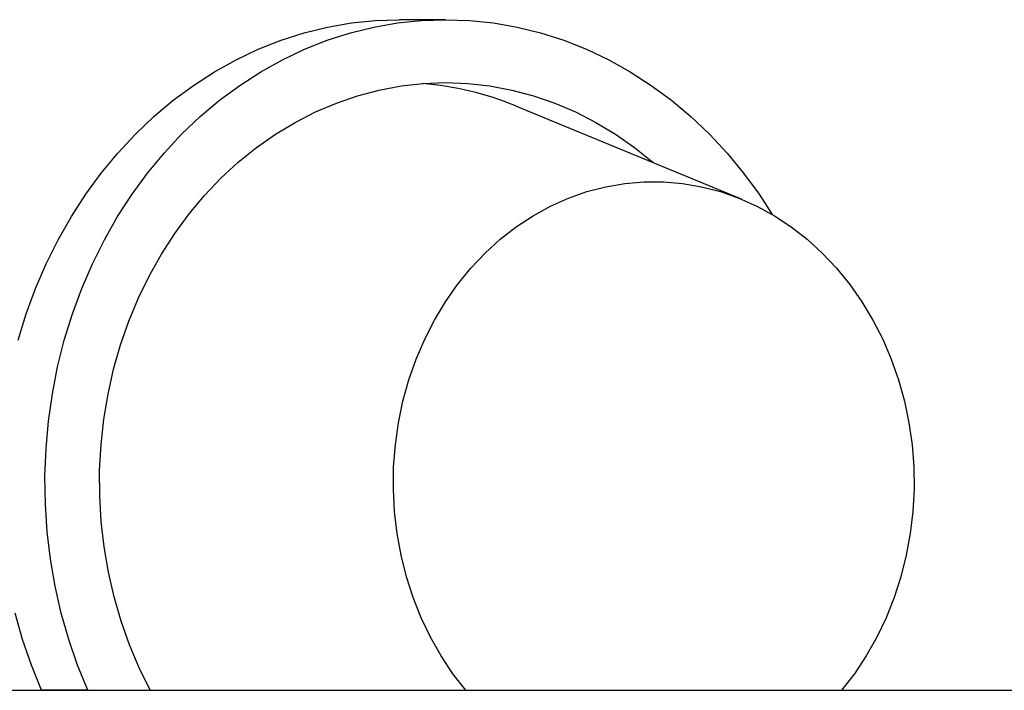
# Model space of a CAD drawing. Units: millimetres. Extents: x 0 to 1050, y 0 to 1485.
# Drawn here: x 910 to 931, y 1080 to 1094 of the extents above; entities that cross this region are included whole.
import ezdxf

# ---------------------------------------------------------------- set-up
doc = ezdxf.new("R2010")
doc.units = ezdxf.units.MM
doc.header["$LTSCALE"] = 50
doc.layers.add('SCHWARZ', color=7, linetype='Continuous')

msp = doc.modelspace()

# ---------------------------------------------------------------- linework, layer by layer
at = {"color": 7, "linetype": 'Continuous', "lineweight": 25}
for p, q in [((919.285, 1094), (918.285, 1094)), ((925.68, 1090.121), (920.804, 1092.134)), ((911.551, 1079.5), (910.551, 1079.5)), ((911.551, 1079.5), (912.899, 1079.5)), ((919.723, 1079.5), (927.847, 1079.5))]:
    msp.add_line(p, q, dxfattribs=at)
at = {"color": 7, "linetype": 'Continuous', "lineweight": 25, "flags": 128}
for points in [[(910.044, 1087.073), (910.218, 1087.637), (910.421, 1088.189), (910.652, 1088.725), (910.911, 1089.244), (911.196, 1089.745), (911.507, 1090.225), (911.842, 1090.682), (912.2, 1091.116), (912.58, 1091.524), (912.981, 1091.905), (913.4, 1092.258), (913.837, 1092.581), (914.29, 1092.873), (914.758, 1093.133), (915.238, 1093.361), (915.729, 1093.555), (916.229, 1093.714), (916.736, 1093.839), (917.25, 1093.929), (917.766, 1093.982), (918.285, 1094)], [(911.551, 1079.5), (911.332, 1080.043), (911.141, 1080.6), (910.979, 1081.17), (910.847, 1081.749), (910.745, 1082.337), (910.674, 1082.93), (910.634, 1083.528), (910.625, 1084.127), (910.648, 1084.726), (910.701, 1085.322), (910.785, 1085.913), (910.899, 1086.497), (911.044, 1087.073), (911.218, 1087.637), (911.421, 1088.189), (911.652, 1088.725), (911.911, 1089.244), (912.196, 1089.745), (912.507, 1090.225), (912.842, 1090.682), (913.2, 1091.116), (913.58, 1091.524), (913.981, 1091.905), (914.4, 1092.258), (914.837, 1092.581), (915.29, 1092.873), (915.758, 1093.133), (916.238, 1093.361), (916.729, 1093.555), (917.229, 1093.714), (917.736, 1093.839), (918.25, 1093.929), (918.766, 1093.982), (919.285, 1094), (919.804, 1093.982), (920.321, 1093.929), (920.834, 1093.839), (921.341, 1093.714), (921.841, 1093.555), (922.332, 1093.361), (922.812, 1093.133), (923.28, 1092.873), (923.733, 1092.581), (924.17, 1092.258), (924.589, 1091.905), (924.99, 1091.524), (925.37, 1091.116), (925.728, 1090.682), (926.063, 1090.225), (926.348, 1089.788)], [(912.899, 1079.5), (912.663, 1079.983), (912.453, 1080.482), (912.271, 1080.995), (912.119, 1081.521), (911.996, 1082.057), (911.903, 1082.601), (911.84, 1083.151), (911.809, 1083.704), (911.807, 1084.259), (911.837, 1084.812), (911.898, 1085.362), (911.989, 1085.907), (912.11, 1086.443), (912.26, 1086.97), (912.439, 1087.484), (912.647, 1087.984), (912.882, 1088.468), (913.144, 1088.933), (913.43, 1089.378), (913.741, 1089.8), (914.075, 1090.199), (914.43, 1090.572), (914.805, 1090.918), (915.199, 1091.236), (915.609, 1091.524), (916.035, 1091.781), (916.474, 1092.006), (916.925, 1092.197), (917.385, 1092.355), (917.853, 1092.479), (918.327, 1092.567), (918.805, 1092.621), (919.285, 1092.639), (919.765, 1092.621), (920.243, 1092.567), (920.717, 1092.479), (921.185, 1092.355), (921.646, 1092.197), (922.096, 1092.006), (922.535, 1091.781), (922.961, 1091.524), (923.371, 1091.236), (923.765, 1090.918), (923.78, 1090.906)], [(919.723, 1079.5), (919.445, 1079.86), (919.192, 1080.243), (918.963, 1080.646), (918.761, 1081.068), (918.587, 1081.505), (918.441, 1081.957), (918.325, 1082.419), (918.238, 1082.891), (918.183, 1083.368), (918.157, 1083.849), (918.163, 1084.331), (918.2, 1084.811), (918.267, 1085.286), (918.365, 1085.755), (918.492, 1086.214), (918.649, 1086.66), (918.834, 1087.092), (919.045, 1087.507), (919.283, 1087.903), (919.546, 1088.277), (919.832, 1088.628), (920.14, 1088.954), (920.468, 1089.252), (920.814, 1089.521), (921.176, 1089.76), (921.553, 1089.967), (921.942, 1090.142), (922.341, 1090.283), (922.748, 1090.389), (923.16, 1090.46), (923.576, 1090.496), (923.994, 1090.496), (924.41, 1090.46), (924.822, 1090.389), (925.229, 1090.283), (925.628, 1090.142), (926.017, 1089.967), (926.394, 1089.76), (926.756, 1089.521), (927.102, 1089.252), (927.43, 1088.954), (927.738, 1088.628), (928.024, 1088.277), (928.287, 1087.903), (928.525, 1087.507), (928.737, 1087.092), (928.921, 1086.66), (929.078, 1086.214), (929.205, 1085.755), (929.303, 1085.286), (929.37, 1084.811), (929.407, 1084.331), (929.413, 1083.849), (929.388, 1083.368), (929.332, 1082.891), (929.245, 1082.419), (929.129, 1081.957), (928.983, 1081.505), (928.809, 1081.068), (928.607, 1080.646), (928.378, 1080.243), (928.125, 1079.86), (927.847, 1079.5)], [(910.551, 1079.5), (910.332, 1080.043), (910.141, 1080.6), (909.979, 1081.17)]]:
    msp.add_lwpolyline(points, dxfattribs=at)
at = {"color": 7, "linetype": 'Continuous', "lineweight": 25}
msp.add_arc((918.262, 1086.001), 6.639, 67.4957, 85.4857, dxfattribs=at)
msp.add_open_spline([(912.917, 1079.5), (913.93, 1079.5), (915.555, 1079.5), (917.828, 1079.5), (919.091, 1079.5), (919.723, 1079.5)], degree=3, knots=[0, 0, 0, 0, 0.452856, 0.72641, 1, 1, 1, 1], dxfattribs=at)
at = {"layer": 'SCHWARZ'}
msp.add_line((341.878, 1079.5), (1006.051, 1079.5), dxfattribs=at)

doc.saveas('drawing.dxf')
